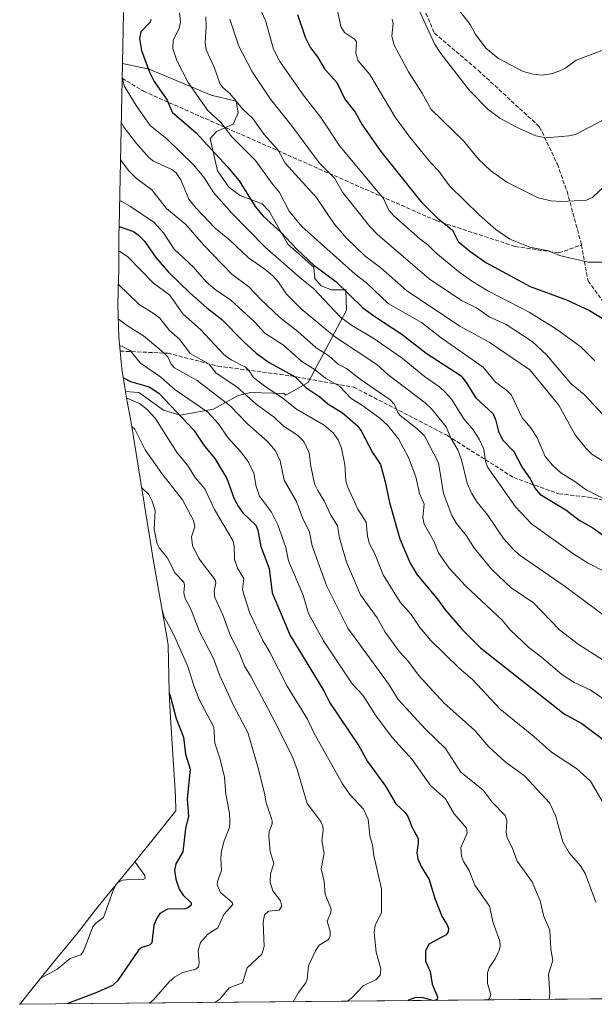
# Model space of a CAD drawing. Units: metres. Extents: x 563704 to 566292, y 4754175 to 4755916.
# Drawn here: x 563704 to 563939, y 4754175 to 4754578 of the extents above; entities that cross this region are included whole.
import ezdxf

# ---------------------------------------------------------------- set-up
doc = ezdxf.new("R2010")
doc.units = ezdxf.units.M
doc.header["$MEASUREMENT"] = 0
doc.linetypes.add('DGN Style 3', pattern=[2.307223, 1.648017, -0.659207])
for name, color, linetype, lineweight in [('Arbolado forestal CxS', 92, 'Continuous', 0), ('Curva de nivel maestra', 30, 'Continuous', 30), ('Curva de nivel normal', 30, 'Continuous', 0), ('Matorral CxS', 135, 'Continuous', 0), ('Senda', 7, 'DGN Style 3', 0)]:
    doc.layers.add(name, color=color, linetype=linetype, lineweight=lineweight)

# ---------------------------------------------------------------- blocks, each defined once
blk = doc.blocks.new('*U5')
at = {"layer": 'Arbolado forestal CxS', "color": 92, "linetype": 'Continuous', "lineweight": 0}
blk.add_polyline3d([(564609.945, 4754183.6786, 748.3075), (563704.2132, 4754175.1746, 722.0124), (563704.5093, 4754175.5723, 721.8661), (563707.4993, 4754179.3727, 720.6671), (563718.7093, 4754193.2727, 718.9327), (563720.7231, 4754195.7295, 718.7713), (563727.9001, 4754204.3451, 718.6818), (563735.2573, 4754213.7761, 719.0848), (563738.6717, 4754218.0321, 719.1878), (563750.8491, 4754232.7935, 719.2954), (563758.8819, 4754242.7779, 720.0283), (563768.0575, 4754254.3425, 723.0946), (563767.9355, 4754260.5419, 723.0697), (563765.7553, 4754294.7331, 723.4837), (563765.3997, 4754303.0069, 724.8237), (563764.9731, 4754322.1613, 728.3602), (563764.5617, 4754324.8947, 728.8303), (563758.7537, 4754357.9707, 733.2085), (563758.2815, 4754360.7771, 733.4747), (563749.9619, 4754412.4647, 740.8709), (563747.5849, 4754425.4995, 747.4788), (563747.5261, 4754425.8737, 747.6946), (563752.8001, 4754425.5401, 748.7964), (563752.9501, 4754425.5301, 748.8253), (563763.1201, 4754418.3201, 748.7699), (563769.9101, 4754416.2001, 750.0791), (563783.4801, 4754418.7501, 757.1961), (563793.6601, 4754424.2601, 763.6721), (563794.8601, 4754424.5601, 764.3391), (563798.7401, 4754425.5301, 766.5066), (563812.3101, 4754425.1101, 771.8832), (563813.1201, 4754424.4901, 771.8367), (563822.2601, 4754429.6701, 776.4401), (563838.0101, 4754459.1701, 797.3333), (563837.6901, 4754467.5101, 800.5277), (563831.8201, 4754467.5101, 798.0522), (563827.5801, 4754469.2101, 797.1885), (563825.0401, 4754472.1801, 797.5337), (563824.6101, 4754476.8401, 799.5716), (563814.0101, 4754486.1701, 799.7748), (563806.3801, 4754499.7401, 801.7781), (563803.4101, 4754502.7101, 801.2545), (563794.5001, 4754506.1001, 798.4471), (563789.8401, 4754509.4901, 797.7846), (563785.1701, 4754516.2801, 797.9938), (563782.2101, 4754529.4201, 801.6675), (563784.7501, 4754532.3901, 803.5322), (563791.5301, 4754535.3601, 806.5726), (563793.6601, 4754540.0201, 808.8334), (563792.8101, 4754544.6901, 809.8754), (563782.6301, 4754547.2301, 807.3822), (563757.1901, 4754557.8301, 800.4953), (563746.2711, 4754560.1189, 796.2897), (563746.7067, 4754580.9675, 798.5482)], dxfattribs=at)

msp = doc.modelspace()

# ---------------------------------------------------------------- linework, layer by layer
at = {"layer": 'Arbolado forestal CxS', "color": 92, "linetype": 'Continuous', "lineweight": 0, "extrusion": (-0.041309, -0.000387858, 0.999146), "elevation": -24408.6836, "flags": 128}
msp.add_lwpolyline([(-4748673.1599, 608214.9007), (-4748673.1599, 607825.6238)], dxfattribs=at)
at = {"layer": 'Arbolado forestal CxS', "color": 92, "linetype": 'Continuous', "lineweight": 0}
for points in [[(563746.7067, 4754580.9675, 798.5482), (563746.2711, 4754560.1189, 796.2897)], [(563747.5261, 4754425.8737, 747.6946), (563752.8001, 4754425.5401, 748.7964), (563752.9501, 4754425.5301, 748.8253), (563763.1201, 4754418.3201, 748.7699), (563769.9101, 4754416.2001, 750.0791), (563783.4801, 4754418.7501, 757.1961), (563793.6601, 4754424.2601, 763.6721), (563794.8601, 4754424.5601, 764.3391), (563798.7401, 4754425.5301, 766.5066), (563812.3101, 4754425.1101, 771.8832), (563813.1201, 4754424.4901, 771.8367), (563822.2601, 4754429.6701, 776.4401), (563838.0101, 4754459.1701, 797.3333), (563837.6901, 4754467.5101, 800.5277), (563831.8201, 4754467.5101, 798.0522), (563827.5801, 4754469.2101, 797.1885), (563825.0401, 4754472.1801, 797.5337), (563824.6101, 4754476.8401, 799.5716), (563814.0101, 4754486.1701, 799.7748), (563806.3801, 4754499.7401, 801.7781), (563803.4101, 4754502.7101, 801.2545), (563794.5001, 4754506.1001, 798.4471), (563789.8401, 4754509.4901, 797.7846), (563785.1701, 4754516.2801, 797.9938), (563782.2101, 4754529.4201, 801.6675), (563784.7501, 4754532.3901, 803.5322), (563791.5301, 4754535.3601, 806.5726), (563793.6601, 4754540.0201, 808.8334), (563792.8101, 4754544.6901, 809.8754), (563782.6301, 4754547.2301, 807.3822), (563757.1901, 4754557.8301, 800.4953), (563746.2711, 4754560.1189, 796.2897)], [(563747.5261, 4754425.8737, 747.6946), (563747.5849, 4754425.4995, 747.4788), (563749.9619, 4754412.4647, 740.8709), (563758.2815, 4754360.7771, 733.4747), (563758.7537, 4754357.9707, 733.2085), (563764.5617, 4754324.8947, 728.8303), (563764.9731, 4754322.1613, 728.3602), (563765.3997, 4754303.0069, 724.8237), (563765.7553, 4754294.7331, 723.4837), (563767.9355, 4754260.5419, 723.0697), (563768.0575, 4754254.3425, 723.0946), (563758.8819, 4754242.7779, 720.0283), (563750.8491, 4754232.7935, 719.2954), (563738.6717, 4754218.0321, 719.1878), (563735.2573, 4754213.7761, 719.0848), (563727.9001, 4754204.3451, 718.6818), (563720.7231, 4754195.7295, 718.7713), (563718.7093, 4754193.2727, 718.9327), (563707.4993, 4754179.3727, 720.6671), (563704.5093, 4754175.5723, 721.8661), (563704.2133, 4754175.1747, 722.0124)]]:
    msp.add_polyline3d(points, dxfattribs=at)
at = {"layer": 'Curva de nivel maestra', "color": 30, "linetype": 'Continuous', "lineweight": 30, "flags": 128}
for points, elevation in [([(563757.84, 4754578.1201), (563757.65, 4754577.0301), (563753.85, 4754573.1101), (563753.18, 4754570.3301), (563754.09, 4754565.4901), (563757.35, 4754556.5901), (563759.28, 4754552.7901), (563764.55, 4754545.1001), (563766.58, 4754540.1801), (563776.48, 4754531.8201), (563789.19, 4754518.0501), (563794.03, 4754512.1401), (563800.56, 4754501.6901), (563803.84, 4754497.7001), (563811.13, 4754491.1601), (563817.75, 4754483.9701), (563824.64, 4754477.6801), (563833.61, 4754470.9001), (563844.61, 4754460.2201), (563849.5, 4754456.6101), (563860.64, 4754449.3801), (563870.52, 4754441.5501), (563884.92, 4754432.3001), (563887.27, 4754429.2501), (563890.81, 4754423.5101), (563897.93, 4754416.7401), (563898.94, 4754414.5101), (563900.22, 4754409.6001), (563901.82, 4754406.2101), (563906.49, 4754401.3901), (563909.78, 4754395.0401), (563913.41, 4754389.7501), (563915, 4754386.3601), (563917.13, 4754383.9101), (563927.76, 4754377.5501), (563933.25, 4754373.3301), (563938.79, 4754370.0801), (563943.3, 4754366.8901)], 800), ([(563817.9, 4754580.2501), (563820.98, 4754570.9601), (563823.2, 4754566.5501), (563826.05, 4754562.9101), (563828.96, 4754558.0001), (563833.95, 4754552.3501), (563837.29, 4754545.6001), (563841.47, 4754540.1901), (563844.4, 4754535.1001), (563852.07, 4754524.1001), (563868.32, 4754503.6301), (563875.02, 4754496.9601), (563881.32, 4754492.0001), (563883.64, 4754487.3301), (563888.46, 4754483.2901), (563894.93, 4754478.7101), (563913.07, 4754468.9101), (563928.04, 4754463.4001), (563937.38, 4754459.0101), (563944.41, 4754454.8401)], 825), ([(563744.88, 4754493.5201), (563745.35, 4754493.2801), (563750.74, 4754491.3801), (563752.7, 4754490.1001), (563755.3, 4754487.5101), (563759.97, 4754480.7001), (563765.18, 4754474.7801), (563773.81, 4754466.2601), (563780.77, 4754460.1701), (563786.82, 4754455.5301), (563795.76, 4754446.3601), (563801.03, 4754441.6301), (563806.27, 4754437.8601), (563816.94, 4754431.9801), (563821.34, 4754427.6201), (563827.08, 4754423.6901), (563830.32, 4754420.9001), (563836.26, 4754417.2601), (563842.56, 4754411.7001), (563844.07, 4754409.6301), (563848.59, 4754400.9401), (563851.83, 4754396.0601), (563853.83, 4754389.0201), (563855.5, 4754380.5701), (563859.74, 4754365.6301), (563863.95, 4754355.6501), (563866.93, 4754350.9401), (563875.27, 4754340.9101), (563878.29, 4754336.6401), (563885.32, 4754328.5901), (563892.85, 4754321.0101), (563927.11, 4754293.9701), (563934.33, 4754290.1301), (563949.17, 4754278.8501)], 775), ([(563746.64, 4754431.5101), (563749.6, 4754429.9901), (563757.23, 4754427.8601), (563761.17, 4754425.2301), (563775.43, 4754410.1201), (563779.91, 4754403.6201), (563784.12, 4754398.4701), (563789.02, 4754390.2901), (563792.03, 4754382.0101), (563793.57, 4754378.9501), (563795.58, 4754376.3001), (563800.8, 4754371.2001), (563801.61, 4754369.1401), (563802.93, 4754362.5401), (563806.26, 4754353.5701), (563807.5, 4754343.5701), (563814.88, 4754326.1201), (563828.63, 4754303.3801), (563831.11, 4754298.5201), (563842.99, 4754280.8801), (563846.59, 4754274.4901), (563853.97, 4754264.4901), (563858.14, 4754257.2301), (563861.92, 4754253.6901), (563863.1, 4754252.0501), (563863.84, 4754250.0001), (563864.52, 4754248.1301), (563867.27, 4754243.0501), (563867.36, 4754241.2301), (563866.71, 4754237.2001), (563867.21, 4754234.6501), (563868.58, 4754231.6101), (563871.79, 4754226.2701), (563874.1, 4754218.4201), (563877.15, 4754211.0101), (563879.21, 4754207.7601), (563879.75, 4754206.2401), (563879.51, 4754204.7901), (563878.71, 4754203.5601), (563871.65, 4754199.7401), (563870.33, 4754196.8901), (563870.29, 4754192.8801), (563872.19, 4754188.5501), (563872.97, 4754183.4501), (563875.18, 4754178.2101), (563875.01, 4754177.1301), (563873.9169, 4754176.7682)], 750), ([(563765.42, 4754302.5301), (563766.1, 4754300.4101), (563768.32, 4754292.0601), (563771.21, 4754284.5201), (563772.02, 4754277.5901), (563773.95, 4754271.3401), (563772.74, 4754259.2001), (563773.26, 4754252.1001), (563772.14, 4754247.1001), (563770.98, 4754237.5901), (563768.08, 4754232.6501), (563767.61, 4754230.0001), (563768.15, 4754226.3201), (563769.51, 4754222.3401), (563771.09, 4754219.8601), (563774.38, 4754216.7501), (563774.39, 4754215.6901), (563773.28, 4754214.7401), (563772, 4754214.2801), (563764.64, 4754214.0601), (563761.61, 4754212.3101), (563760.14, 4754210.0901), (563759.16, 4754207.6101), (563758.34, 4754200.2901), (563757.29, 4754199.4301), (563754.26, 4754198.3901), (563752.85, 4754197.2701), (563744.23, 4754184.8101), (563742.15, 4754182.8901), (563735.31, 4754179.8601), (563723.4498, 4754175.3554)], 725), ([(563873.0946, 4754176.7605), (563868.9, 4754177.9201), (563865.87, 4754177.8801), (563863.37, 4754176.8301), (563863.1422, 4754176.667)], 750), ([(563723.4498, 4754175.3554), (563723.4493, 4754175.3552)], 725), ([(563873.0955, 4754176.7603), (563873.0946, 4754176.7605)], 750), ([(563873.9169, 4754176.7682), (563873.9162, 4754176.768)], 750)]:
    msp.add_lwpolyline(points, dxfattribs=dict(at, elevation=elevation))
at = {"layer": 'Curva de nivel normal', "color": 30, "linetype": 'Continuous', "lineweight": 0, "flags": 128}
for points, elevation in [([(563830.1, 4754602.35), (563835.7, 4754575.25), (563837.12, 4754572.82), (563841.17, 4754570.07), (563842.04, 4754569.02), (563841.83, 4754564.22), (563842.78, 4754561.19), (563847.45, 4754555.67), (563857.85, 4754538.25), (563863.91, 4754530.07), (563872.31, 4754519.69), (563875.73, 4754516.06), (563880.07, 4754510.09), (563892.33, 4754498.04), (563899.01, 4754492.21), (563904.82, 4754488.29), (563912.95, 4754484.97), (563920.61, 4754483.43), (563925.2, 4754481.62), (563936.84, 4754478.91), (563943.8, 4754478.84)], 830), ([(563881.36, 4754585.41), (563888.53, 4754576.05), (563890.6, 4754572.22), (563895.05, 4754566.38), (563900.22, 4754562.21), (563910.26, 4754556.92), (563914.37, 4754555.75), (563917.92, 4754555.39), (563921.67, 4754555.97), (563925.26, 4754557.19), (563927.7, 4754558.39), (563931.99, 4754561.58), (563941.09, 4754564.98), (563945.32, 4754566.67), (563950.2, 4754568.75), (563956.82, 4754572.62), (563964.88, 4754580.14)], 845), ([(563769.58, 4754580.87), (563769.96, 4754577.15), (563769.43, 4754574.67), (563767.08, 4754569.62), (563766.92, 4754566.24), (563768.46, 4754561.37), (563773.13, 4754552.38), (563781.08, 4754541.01), (563786.53, 4754535.96), (563791.1, 4754530.14), (563800.78, 4754520.52), (563807.47, 4754511.14), (563810.6, 4754507.38), (563814.45, 4754499.79), (563819.68, 4754493.4), (563841.52, 4754473.98), (563846.16, 4754470.41), (563855, 4754461.96), (563868.67, 4754454.13), (563876.67, 4754447.96), (563893.83, 4754435.89), (563898.99, 4754429.74), (563903.45, 4754426.52), (563905.5, 4754424.44), (563909.82, 4754415.18), (563913.42, 4754411.05), (563916.03, 4754407.02), (563919.24, 4754399.38), (563922.21, 4754395.8), (563925.62, 4754392.64), (563931.45, 4754389.17), (563936.02, 4754385.68), (563949.58, 4754378.86)], 805), ([(563801.72, 4754584.57), (563804.88, 4754577.81), (563808.07, 4754566.07), (563810.65, 4754561.02), (563820.28, 4754547.31), (563827.52, 4754538.09), (563835.23, 4754526.32), (563853.09, 4754504.85), (563855.22, 4754500.2), (563857.34, 4754497.76), (563868, 4754488.34), (563871.24, 4754485.97), (563874.51, 4754482.71), (563884.46, 4754474.5), (563889.53, 4754470.92), (563895.84, 4754467.07), (563912.77, 4754458.45), (563923.92, 4754451.39), (563933.81, 4754444.17), (563939.66, 4754438.49)], 820), ([(563867.48, 4754582.58), (563873.99, 4754568.21), (563876.6, 4754564.25), (563888.3, 4754549.04), (563895.96, 4754541.39), (563900.74, 4754537.8), (563907.6, 4754534.07), (563915.5, 4754530.51), (563919.59, 4754529.79), (563928.94, 4754530.51), (563931.71, 4754531.14), (563942.55, 4754536.81), (563954.2, 4754545.7), (563961.03, 4754551.69), (563966.7, 4754555.8), (563978.73, 4754563.87), (563989.82, 4754574.39), (563994.75, 4754580.23)], 840), ([(563780.37, 4754579.26), (563780.56, 4754575.16), (563780.18, 4754568.59), (563780.57, 4754565.68), (563783.79, 4754558.65), (563786.12, 4754551.94), (563787.4, 4754550.33), (563790.22, 4754547.94), (563795.46, 4754541.59), (563799.67, 4754537.67), (563804.29, 4754531.05), (563809.93, 4754524.69), (563812.84, 4754519.43), (563825.6, 4754505.49), (563832.88, 4754494.59), (563837.97, 4754488.7), (563845.5, 4754481.48), (563852.06, 4754476.48), (563862.5, 4754467.28), (563884.31, 4754452.66), (563896.35, 4754446.1), (563912.93, 4754434.77), (563924.85, 4754420.35), (563931.55, 4754408.15), (563935.86, 4754402.68), (563938.31, 4754400.31), (563944.04, 4754396.69)], 810), ([(563790.18, 4754578.25), (563793.95, 4754567.24), (563799.16, 4754557.04), (563806.9, 4754545.61), (563816.01, 4754534.09), (563826.8, 4754519.5), (563833.03, 4754513.2), (563836.26, 4754507.54), (563847.53, 4754493.42), (563850.52, 4754490.35), (563871.81, 4754471.99), (563885.02, 4754463.14), (563891.12, 4754460.18), (563896.34, 4754456.51), (563903.37, 4754453.3), (563913.95, 4754446.41), (563919.88, 4754440.89), (563929.88, 4754429.11), (563935.2, 4754424.77), (563944.71, 4754414.44)], 815), ([(563856.68, 4754578.3), (563857.04, 4754576.53), (563856.45, 4754571.31), (563857.46, 4754567.61), (563863.35, 4754556.69), (563868.94, 4754548), (563872.65, 4754541.35), (563885.79, 4754528.53), (563891.99, 4754520.94), (563897.08, 4754516.16), (563903.55, 4754511.63), (563916.38, 4754505.22), (563921.66, 4754504.01), (563925.98, 4754503.68), (563936.15, 4754504.26), (563938.58, 4754505.27), (563943.92, 4754510.38)], 835), ([(563746.15, 4754554.36), (563747.05, 4754550.77), (563751.95, 4754542.96), (563757.6, 4754534.8), (563764.52, 4754529.14), (563775.35, 4754518.74), (563779.51, 4754513.63), (563783.69, 4754507.19), (563790.83, 4754498.99), (563804.64, 4754485.06), (563819.05, 4754472.38), (563824.45, 4754468.09), (563835.53, 4754456.37), (563840.21, 4754452.88), (563848.73, 4754447.85), (563860.81, 4754439.52), (563869.88, 4754432.02), (563876, 4754427.81), (563878.52, 4754425.59), (563880.98, 4754422.75), (563885.99, 4754414.81), (563889.8, 4754410.29), (563892.28, 4754406.45), (563894.14, 4754402.39), (563894.79, 4754397.23), (563895.84, 4754394.87), (563907.06, 4754378.78), (563913.72, 4754371.78), (563930.97, 4754359.38), (563936.93, 4754355.67), (563943.5, 4754352.24)], 795), ([(563745.77, 4754535.95), (563746.85, 4754534.05), (563751.99, 4754527.42), (563757.25, 4754521.58), (563758.99, 4754520.21), (563766.46, 4754516.78), (563768.31, 4754515.35), (563770.2, 4754512.56), (563773.48, 4754504.65), (563776.3, 4754501.02), (563784.28, 4754492.83), (563790.2, 4754487.88), (563797.81, 4754480.67), (563804.51, 4754475.99), (563807.79, 4754473.22), (563810.17, 4754470.61), (563813.46, 4754465.76), (563819.37, 4754459.81), (563832.99, 4754448.47), (563850.36, 4754436.98), (563854.81, 4754432.95), (563870.11, 4754421.32), (563872.7, 4754418.87), (563878.7, 4754411.5), (563880.64, 4754406.86), (563883.46, 4754402.06), (563885.05, 4754397.93), (563887.29, 4754388.45), (563889.09, 4754384.29), (563891.5, 4754380.6), (563895.73, 4754375.48), (563902.28, 4754365.81), (563906.02, 4754361.53), (563908.61, 4754359.09), (563926.98, 4754346.38), (563950.97, 4754328.7)], 790), ([(563745.45, 4754520.76), (563748.88, 4754516.23), (563752.06, 4754513.14), (563758.3, 4754508.45), (563764.32, 4754500.75), (563772.22, 4754494.29), (563779.48, 4754485.89), (563791.1, 4754473.96), (563798.04, 4754468.76), (563802.84, 4754463.58), (563810.61, 4754456.35), (563818.05, 4754450.45), (563825.55, 4754443.78), (563830.8, 4754440.47), (563834.73, 4754437.02), (563837.99, 4754435.31), (563843.51, 4754430.93), (563855.85, 4754422.54), (563857.56, 4754420.66), (563858.99, 4754417.39), (563859.98, 4754416.05), (563866.76, 4754410.82), (563869.85, 4754407.74), (563875.57, 4754396.73), (563877.71, 4754384.16), (563881.01, 4754375.25), (563883, 4754371.94), (563887.12, 4754366.84), (563890.32, 4754361.65), (563897.4, 4754353.12), (563905.52, 4754345.46), (563914.34, 4754339.57), (563925.13, 4754328.47), (563932.75, 4754322.53), (563949.77, 4754311.6)], 785), ([(563745.1, 4754504.2), (563749.61, 4754501.67), (563759.3, 4754495.04), (563763.07, 4754490.89), (563767.44, 4754484.16), (563775.41, 4754476.84), (563780.51, 4754470.85), (563784.15, 4754467.61), (563790.63, 4754463.27), (563800.37, 4754454.43), (563804.5, 4754449.76), (563812.17, 4754444.85), (563819.65, 4754438.22), (563825.11, 4754434.76), (563829.31, 4754431.41), (563835.03, 4754428.05), (563839.81, 4754423.12), (563844.04, 4754420.52), (563851.66, 4754414.96), (563854.92, 4754412.05), (563859.19, 4754406.56), (563863.39, 4754398.96), (563866.38, 4754391.04), (563867.8, 4754384.26), (563869.7, 4754379.82), (563869.2, 4754374.32), (563869.71, 4754371.69), (563873.74, 4754364.65), (563875.67, 4754359.94), (563879.97, 4754353.69), (563886.73, 4754346.47), (563901.79, 4754332.21), (563905, 4754328.39), (563912.52, 4754321.18), (563917.83, 4754317.22), (563926.11, 4754310.16), (563931.15, 4754306.86), (563937.74, 4754303.86), (563945.29, 4754298.72)], 780), ([(563744.8, 4754483.36), (563745.2, 4754483.21), (563748.34, 4754481.14), (563758.97, 4754470.28), (563765.63, 4754465.36), (563771, 4754457.74), (563778.25, 4754451.36), (563787.84, 4754440.97), (563790.75, 4754438.85), (563796.69, 4754435.86), (563798.14, 4754434.42), (563799.93, 4754431.67), (563805.13, 4754427.68), (563811.52, 4754423.51), (563817.45, 4754418.7), (563828.88, 4754412.1), (563832.44, 4754409.08), (563834.53, 4754406.1), (563835.85, 4754402.71), (563837.27, 4754396.05), (563837.75, 4754389.39), (563838.35, 4754387.1), (563842.59, 4754377.85), (563846.07, 4754372.45), (563846.62, 4754366.69), (563847.37, 4754363.59), (563849.62, 4754359.45), (563852.96, 4754350.94), (563859.99, 4754339.7), (563864.39, 4754334.63), (563868.03, 4754329.34), (563872.42, 4754324.1), (563884.12, 4754312.66), (563889.48, 4754308.08), (563900.85, 4754295.89), (563914.48, 4754284.88), (563921.92, 4754278.3), (563932.13, 4754271.65), (563937.78, 4754266.51), (563945.83, 4754252.77)], 770), ([(563744.58, 4754469.89), (563753.09, 4754461.59), (563759.31, 4754457.71), (563761.51, 4754455.92), (563765.5, 4754450.94), (563769.57, 4754447.31), (563774.05, 4754441.46), (563781.78, 4754437.12), (563784.59, 4754433.38), (563793.11, 4754427.82), (563801.01, 4754420.74), (563808.53, 4754415.3), (563812.1, 4754411.86), (563817.96, 4754408.02), (563820.54, 4754405.41), (563822.65, 4754400.85), (563823.3, 4754395.44), (563824.88, 4754388.16), (563826.19, 4754385.39), (563828.88, 4754381.24), (563831.37, 4754375.55), (563834.32, 4754370.92), (563835.07, 4754366.08), (563838.02, 4754356.11), (563843.74, 4754342.72), (563850.5, 4754333.25), (563853.81, 4754327.47), (563859.71, 4754319.39), (563863.37, 4754315.51), (563867.49, 4754309.88), (563877.86, 4754298.6), (563890.42, 4754287.24), (563896.22, 4754280.51), (563902.82, 4754274.56), (563910.97, 4754268.48), (563921.02, 4754257.63), (563923.59, 4754252.2), (563924.19, 4754250), (563926.44, 4754241.67), (563929.13, 4754237.16), (563933.75, 4754231.82), (563935.66, 4754228.69), (563940.03, 4754217.01)], 765), ([(563744.53, 4754455.72), (563748.33, 4754452.77), (563754.9, 4754448.71), (563763.22, 4754441.74), (563764.84, 4754440.09), (563766.19, 4754437.13), (563767.61, 4754435.56), (563776.79, 4754430.48), (563790.54, 4754419.94), (563797.47, 4754412.68), (563805.75, 4754405.33), (563808.84, 4754401.71), (563810.82, 4754397.6), (563812.51, 4754389.63), (563817.52, 4754380.98), (563819.94, 4754374.27), (563822.86, 4754368.32), (563823.93, 4754362.8), (563829.78, 4754346.5), (563838.47, 4754329.09), (563855.2, 4754306.35), (563859.17, 4754299.92), (563870.23, 4754287.8), (563878.46, 4754279.91), (563884.58, 4754270.35), (563893.88, 4754262.76), (563897.52, 4754257.9), (563902.89, 4754252.43), (563903.6, 4754250.37), (563903.57, 4754250), (563903.27, 4754245.62), (563903.69, 4754243.3), (563905.83, 4754239.35), (563907.76, 4754233.71), (563913.95, 4754225.24), (563917.23, 4754217.51), (563918.69, 4754211.17), (563921.18, 4754205.51), (563921.64, 4754197.67), (563922.36, 4754193.12), (563920.69, 4754187.57), (563921.19, 4754179.58), (563920.9124, 4754177.2093)], 760), ([(563745.11, 4754444.79), (563745.89, 4754444.54), (563749.4, 4754442.77), (563753.66, 4754437.56), (563761.92, 4754431.78), (563767.88, 4754426.66), (563781.23, 4754417.43), (563785.59, 4754412.75), (563789.24, 4754407.26), (563794.55, 4754401.44), (563797.74, 4754397.27), (563800.02, 4754392.47), (563801.02, 4754387.06), (563802.4, 4754383.09), (563807.23, 4754376.61), (563809.92, 4754371.32), (563813.14, 4754362.04), (563814.24, 4754356.59), (563820.18, 4754342.54), (563822.41, 4754335.11), (563828.54, 4754323.94), (563840.32, 4754306.28), (563844.69, 4754301.65), (563850.1, 4754293.12), (563856.75, 4754284.22), (563864.77, 4754275.39), (563872.34, 4754264.74), (563878.52, 4754259.2), (563881.98, 4754253.08), (563884.73, 4754250), (563887.12, 4754247.31), (563887.3, 4754245.26), (563884.7, 4754239.33), (563884.96, 4754235.76), (563885.85, 4754233.61), (563888.15, 4754229.96), (563890.42, 4754223.87), (563896.48, 4754215.28), (563897.94, 4754208.53), (563900.68, 4754200.97), (563900.81, 4754198.96), (563900.42, 4754197.21), (563898.84, 4754193.8), (563896.39, 4754190.05), (563895.71, 4754188.1), (563895.73, 4754183.7), (563897, 4754179.25), (563896.49, 4754177.59), (563895.705, 4754176.9726)], 755), ([(563748.01, 4754423.16), (563753.3, 4754420.99), (563756.45, 4754418.6), (563759.64, 4754415.08), (563768.66, 4754400.86), (563772.91, 4754395.76), (563776.06, 4754390.75), (563780.03, 4754386.14), (563783.94, 4754377.59), (563791.42, 4754364.91), (563791.97, 4754362.94), (563792.17, 4754357.17), (563793.4, 4754353.62), (563795.88, 4754349.43), (563795.44, 4754345), (563795.75, 4754343.24), (563798.38, 4754335.28), (563803.7, 4754324.05), (563806.55, 4754319.27), (563813.63, 4754305.3), (563821.97, 4754291.88), (563824.61, 4754286.31), (563836.34, 4754265.44), (563839.32, 4754261.07), (563844.9, 4754255.09), (563846.84, 4754250.87), (563847.46, 4754244.09), (563848.67, 4754240.34), (563849.11, 4754236.12), (563852.29, 4754222.39), (563852.3, 4754212.73), (563849.76, 4754207.42), (563849.22, 4754204.76), (563850.16, 4754196.47), (563851.99, 4754189.7), (563851.73, 4754187.14), (563850.15, 4754185.38), (563844.82, 4754182.69), (563840.12, 4754177.77), (563838.3327, 4754176.434)], 745), ([(563750.09, 4754411.65), (563751.32, 4754410.56), (563755.62, 4754402.12), (563762.39, 4754392.41), (563770.82, 4754381.59), (563775.34, 4754373.14), (563775.95, 4754370.56), (563774.58, 4754366.51), (563774.94, 4754362.89), (563777.5, 4754357.64), (563784.26, 4754348.89), (563784.45, 4754347.6), (563783.76, 4754344.21), (563784.13, 4754341.62), (563787.36, 4754334.55), (563790.43, 4754325.9), (563793.97, 4754319.17), (563796.2, 4754313.57), (563798.73, 4754309.56), (563807.81, 4754292.38), (563815.82, 4754276.45), (563817.84, 4754271.21), (563821.83, 4754257.29), (563827.39, 4754250), (563827.51, 4754249.85), (563828.34, 4754248.13), (563828.46, 4754246.27), (563827.88, 4754242.19), (563828.82, 4754236.91), (563827.58, 4754230.59), (563828.84, 4754225.45), (563829.21, 4754220.31), (563831.7, 4754214.11), (563831.59, 4754212.79), (563830.08, 4754209.23), (563831.23, 4754204.99), (563831.29, 4754203.17), (563830.53, 4754201.71), (563826.82, 4754199.36), (563825.28, 4754197.09), (563822.45, 4754190.89), (563821.92, 4754185.53), (563821.3, 4754183.94), (563818.28, 4754179.96), (563816.1973, 4754176.2261)], 740), ([(563754.11, 4754386.67), (563757.09, 4754383.85), (563758.47, 4754380.99), (563759.64, 4754377.2), (563759.27, 4754369.47), (563760.46, 4754363.66), (563761.34, 4754362.02), (563764.54, 4754358.07), (563767.8, 4754351.63), (563771.42, 4754347.85), (563771.69, 4754346.5), (563771.45, 4754343.48), (563771.97, 4754341.28), (563774.38, 4754336.56), (563777.73, 4754328.05), (563783.56, 4754316.64), (563785.92, 4754309.96), (563791.89, 4754297.14), (563797.65, 4754286.33), (563801.74, 4754272.36), (563804.46, 4754261.62), (563805.06, 4754257.59), (563807.45, 4754250.84), (563807.48, 4754250), (563807.51, 4754248.99), (563806.33, 4754245.88), (563806.15, 4754244.08), (563806.78, 4754237.72), (563808.16, 4754232.78), (563806.9, 4754228.53), (563806.78, 4754225.22), (563807.77, 4754221.63), (563810.96, 4754217.55), (563811.45, 4754215.4), (563810.43, 4754213.64), (563806.02, 4754213.28), (563804.45, 4754211.75), (563803.82, 4754208.8), (563804.28, 4754198.8), (563803.26, 4754195.71), (563797.25, 4754190.05), (563795.41, 4754184), (563789.9, 4754181.97), (563786.1, 4754177.33), (563784.03, 4754175.9241)], 735), ([(563762.5, 4754336.65), (563763.27, 4754334.06), (563767.22, 4754326.65), (563773.05, 4754313.42), (563775.42, 4754305.59), (563777.61, 4754299.89), (563783.64, 4754288.62), (563784.1, 4754282.06), (563786.28, 4754275.49), (563788.01, 4754268.18), (563788.6, 4754261.11), (563790.04, 4754253.45), (563790.22, 4754250), (563790.24, 4754249.53), (563790.03, 4754247.56), (563787.92, 4754242.11), (563786.82, 4754237.86), (563786.54, 4754235.06), (563786.82, 4754229.95), (563785.13, 4754225.43), (563785.01, 4754224.12), (563786.34, 4754220.93), (563791.11, 4754216.87), (563791.49, 4754215.99), (563787.71, 4754211.98), (563785.35, 4754206.46), (563781.27, 4754203.92), (563778.21, 4754200.5), (563777.24, 4754197.22), (563777.7, 4754192.21), (563777.38, 4754190.57), (563776.29, 4754189.59), (563770.99, 4754188.13), (563767.52, 4754186.29), (563765.44, 4754184.43), (563759.04, 4754177.03), (563757.3289, 4754175.6734)], 730), ([(563751.51, 4754233.61), (563751.61, 4754233.2), (563755.48, 4754227.9), (563755.58, 4754226.7), (563754.69, 4754226.25), (563750.56, 4754226.43), (563746.33, 4754225.93), (563744.29, 4754224.84)], 720), ([(563743.83, 4754224.28), (563742.65, 4754222.14), (563738.49, 4754210.74), (563735.28, 4754208.3), (563734.13, 4754206.84), (563730.37, 4754196.88), (563729.19, 4754195.46), (563724.88, 4754193.98), (563719.5, 4754189.54), (563712.66, 4754185.77)], 720)]:
    msp.add_lwpolyline(points, dxfattribs=dict(at, elevation=elevation))
at = {"layer": 'Matorral CxS', "color": 135, "linetype": 'Continuous', "lineweight": 0}
msp.add_polyline3d([(563747.5261, 4754425.8737, 747.6946), (563746.0511, 4754435.2747, 751.868), (563744.7683, 4754448.2993, 757.4908), (563744.3401, 4754461.3799, 762.8056), (563744.6549, 4754472.5983, 766.527), (563744.7645, 4754474.5497, 767.2022), (563744.8319, 4754489.9545, 773.9122), (563744.8737, 4754493.2587, 775.3218), (563746.2711, 4754560.1189, 796.2897), (563757.1901, 4754557.8301, 800.4953), (563782.6301, 4754547.2301, 807.3822), (563792.8101, 4754544.6901, 809.8754), (563793.6601, 4754540.0201, 808.8334), (563791.5301, 4754535.3601, 806.5726), (563784.7501, 4754532.3901, 803.5322), (563782.2101, 4754529.4201, 801.6675), (563785.1701, 4754516.2801, 797.9938), (563789.8401, 4754509.4901, 797.7846), (563794.5001, 4754506.1001, 798.4471), (563803.4101, 4754502.7101, 801.2545), (563806.3801, 4754499.7401, 801.7781), (563814.0101, 4754486.1701, 799.7748), (563824.6101, 4754476.8401, 799.5716), (563825.0401, 4754472.1801, 797.5337), (563827.5801, 4754469.2101, 797.1885), (563831.8201, 4754467.5101, 798.0522), (563837.6901, 4754467.5101, 800.5277), (563838.0101, 4754459.1701, 797.3333), (563822.2601, 4754429.6701, 776.4401), (563813.1201, 4754424.4901, 771.8367), (563812.3101, 4754425.1101, 771.8832), (563798.7401, 4754425.5301, 766.5066), (563794.8601, 4754424.5601, 764.3391), (563793.6601, 4754424.2601, 763.6721), (563783.4801, 4754418.7501, 757.1961), (563769.9101, 4754416.2001, 750.0791), (563763.1201, 4754418.3201, 748.7699), (563752.9501, 4754425.5301, 748.8253), (563752.8001, 4754425.5401, 748.7964)], close=True, dxfattribs=at)
for points in [[(563746.2711, 4754560.1189, 796.2897), (563744.8737, 4754493.2587, 775.3218), (563744.8319, 4754489.9545, 773.9122), (563744.7645, 4754474.5497, 767.2022), (563744.6549, 4754472.5983, 766.527), (563744.3401, 4754461.3799, 762.8056), (563744.7683, 4754448.2993, 757.4908), (563746.0511, 4754435.2747, 751.868), (563747.5261, 4754425.8737, 747.6946)], [(563747.5261, 4754425.8737, 747.6946), (563752.8001, 4754425.5401, 748.7964), (563752.9501, 4754425.5301, 748.8253), (563763.1201, 4754418.3201, 748.7699), (563769.9101, 4754416.2001, 750.0791), (563783.4801, 4754418.7501, 757.1961), (563793.6601, 4754424.2601, 763.6721), (563794.8601, 4754424.5601, 764.3391), (563798.7401, 4754425.5301, 766.5066), (563812.3101, 4754425.1101, 771.8832), (563813.1201, 4754424.4901, 771.8367), (563822.2601, 4754429.6701, 776.4401), (563838.0101, 4754459.1701, 797.3333), (563837.6901, 4754467.5101, 800.5277), (563831.8201, 4754467.5101, 798.0522), (563827.5801, 4754469.2101, 797.1885), (563825.0401, 4754472.1801, 797.5337), (563824.6101, 4754476.8401, 799.5716), (563814.0101, 4754486.1701, 799.7748), (563806.3801, 4754499.7401, 801.7781), (563803.4101, 4754502.7101, 801.2545), (563794.5001, 4754506.1001, 798.4471), (563789.8401, 4754509.4901, 797.7846), (563785.1701, 4754516.2801, 797.9938), (563782.2101, 4754529.4201, 801.6675), (563784.7501, 4754532.3901, 803.5322), (563791.5301, 4754535.3601, 806.5726), (563793.6601, 4754540.0201, 808.8334), (563792.8101, 4754544.6901, 809.8754), (563782.6301, 4754547.2301, 807.3822), (563757.1901, 4754557.8301, 800.4953), (563746.2711, 4754560.1189, 796.2897)]]:
    msp.add_polyline3d(points, dxfattribs=at)
at = {"layer": 'Senda', "color": 7, "linetype": 'DGN Style 3', "lineweight": 0}
for points in [[(563746.9067, 4754671.1999, 847.7064), (563753.0893, 4754664.5417, 834.7906), (563805.9183, 4754646.2215, 857.7175), (563823.7141, 4754635.4201, 857.1704), (563830.3287, 4754630.1283, 857.558), (563838.9277, 4754625.4981, 849.5691), (563853.1489, 4754616.8943, 847.7472), (563862.0789, 4754599.7013, 852.6205), (563873.9851, 4754572.5813, 858.7539), (563891.8445, 4754557.3677, 863.6848), (563916.9801, 4754534.2167, 852.0709), (563924.2561, 4754519.0031, 854.5089), (563928.2249, 4754507.7583, 856.4398), (563934.1779, 4754485.9301, 850.0495)], [(563746.1453, 4754554.0979, 803.1573), (563754.9223, 4754548.7689, 802.1999), (563874.6465, 4754495.8521, 843.0836), (563907.0581, 4754485.2687, 846.7501), (563924.9175, 4754482.6229, 850.6027), (563934.1779, 4754485.9301, 850.0495)], [(563934.1779, 4754485.9301, 850.0495), (563936.8237, 4754471.1135, 848.9418), (563946.6485, 4754457.8449, 837.3149), (563961.2979, 4754436.0561, 838.5204), (563967.2509, 4754385.1237, 828.3087), (563966.5895, 4754376.7893, 827.1746)], [(563745.3451, 4754442.4421, 761.2403), (563764.8443, 4754441.6123, 762.5861), (563785.3495, 4754436.3207, 767.9608), (563815.1153, 4754432.3519, 783.5622), (563840.9121, 4754427.7217, 787.4088), (563879.2769, 4754407.8779, 797.804), (563906.3967, 4754390.6799, 811.488), (563924.9175, 4754384.0653, 817.3816), (563936.8237, 4754382.7425, 821.8897), (563966.5895, 4754376.7893, 827.1746)]]:
    msp.add_polyline3d(points, dxfattribs=at)

# ---------------------------------------------------------------- block references
at = {"layer": 'Arbolado forestal CxS', "color": 92, "linetype": 'Continuous', "lineweight": 0}
msp.add_blockref('*U5', (0, 0), dxfattribs=at)

doc.saveas('drawing.dxf')
